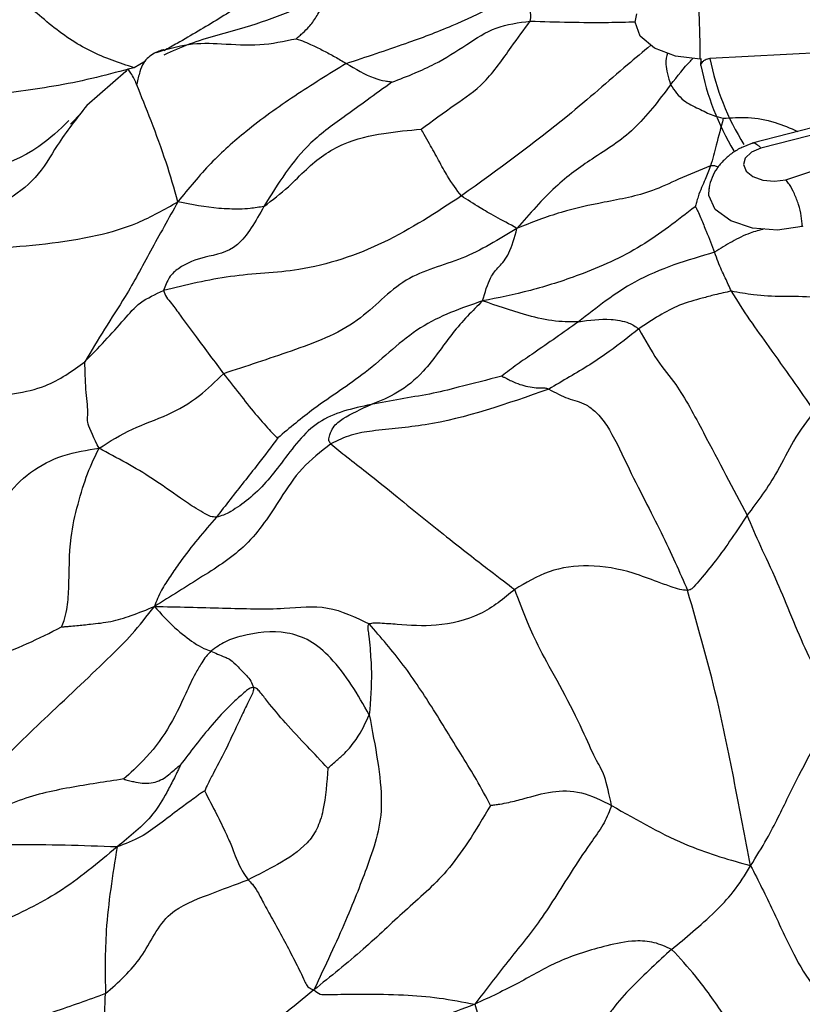
# Model space of a CAD drawing. Units: millimetres. Extents: x 13 to 1475, y 12 to 1043.
# Drawn here: x 440 to 449, y 381 to 392 of the extents above; entities that cross this region are included whole.
import ezdxf

# ---------------------------------------------------------------- set-up
doc = ezdxf.new("R2010")
doc.units = ezdxf.units.MM
doc.header["$LTSCALE"] = 5

msp = doc.modelspace()

# ---------------------------------------------------------------- linework, layer by layer
at = {"color": 7, "linetype": 'Continuous', "lineweight": 25}
for p, q in [((453.263, 392.152), (447.994, 390.801)), ((453.358, 392.093), (448.094, 390.743)), ((452.865, 392.05), (447.512, 391.766)), ((448.38, 390.382), (453.369, 392.08)), ((447.413, 391.761), (447.404, 391.76)), ((447.412, 391.686), (447.413, 391.761)), ((440.853, 391.618), (440.409, 391.23)), ((440.351, 391.152), (440.222, 391.019)), ((448.574, 389.853), (448.567, 389.851))]:
    msp.add_line(p, q, dxfattribs=at)
at = {"color": 8, "linetype": 'Continuous', "lineweight": 25}
msp.add_line((441.077, 391.734), (440.948, 391.661), dxfattribs=at)
at = {"color": 7, "linetype": 'Continuous', "lineweight": 25, "flags": 128}
for points in [[(447.404, 391.76), (447.121, 391.792), (446.881, 391.883), (446.72, 392.019), (446.662, 392.18), (446.679, 392.274)], [(448.094, 390.743), (447.987, 390.697), (447.917, 390.631), (447.896, 390.556), (447.927, 390.482), (448.004, 390.42), (448.117, 390.379), (448.249, 390.366), (448.38, 390.382)], [(448.567, 389.851), (448.286, 389.81), (448, 389.832), (447.751, 389.914), (447.575, 390.044), (447.5, 390.202), (447.504, 390.285)]]:
    msp.add_lwpolyline(points, dxfattribs=at)
at = {"color": 7, "linetype": 'Continuous', "lineweight": 25}
for centre, radius, start, end in [((450.424, 392.35), 2.969, 191.333, 211.8428), ((450.314, 392.25), 2.957, 191.0073, 211.2932)]:
    msp.add_arc(centre, radius, start, end, dxfattribs=at)
at = {"color": 8, "linetype": 'Continuous', "lineweight": 25}
for points, knots in [([(443.059, 392.912), (442.831, 392.778), (442.454, 392.556), (441.916, 392.218), (441.549, 392), (441.339, 391.882), (441.289, 391.853)], [0, 0, 0, 0, 0.398535, 0.658166, 0.918179, 1, 1, 1, 1]), ([(440.948, 391.661), (440.781, 391.715), (440.45, 391.823), (439.975, 392.146), (439.628, 392.48), (439.444, 392.51), (439.392, 392.518)], [0, 0, 0, 0, 0.299139, 0.592244, 0.884804, 1, 1, 1, 1]), ([(441.292, 391.809), (441.387, 391.852), (441.68, 391.986), (442.347, 392.135), (442.863, 392.36), (443.177, 392.497)], [0, 0, 0, 0, 0.155991, 0.484504, 1, 1, 1, 1]), ([(445.466, 392.192), (445.469, 392.218), (445.476, 392.272), (445.453, 392.358), (445.433, 392.479), (445.443, 392.491), (445.45, 392.5)], [0, 0, 0, 0, 0.1360045, 0.2787179, 0.5005978, 1, 1, 1, 1]), ([(445.466, 392.192), (445.762, 392.183), (446.16, 392.172), (446.564, 392.182), (446.667, 392.185)], [0, 0, 0, 0, 0.743094, 1, 1, 1, 1]), ([(441.203, 391.836), (441.324, 391.873), (441.567, 391.947), (441.968, 391.937), (442.372, 391.903), (442.657, 391.963), (442.796, 391.992)], [0, 0, 0, 0, 0.231474, 0.464639, 0.739664, 1, 1, 1, 1]), ([(446.839, 391.917), (446.751, 391.843), (446.442, 391.585), (445.78, 390.995), (445.097, 390.5), (444.68, 390.199)], [0, 0, 0, 0, 0.135232, 0.472262, 1, 1, 1, 1]), ([(447.031, 391.826), (447.02, 391.79), (446.995, 391.713), (447.04, 391.552), (447.065, 391.466)], [0, 0, 0, 0, 0.471819, 1, 1, 1, 1]), ([(447.065, 391.466), (447.143, 391.565), (447.232, 391.678), (447.313, 391.759), (447.323, 391.77)], [0, 0, 0, 0, 0.867699, 1, 1, 1, 1]), ([(441.447, 390.132), (441.405, 390.279), (441.323, 390.572), (441.146, 391.051), (441.031, 391.336), (440.976, 391.473)], [0, 0, 0, 0, 0.346264, 0.684619, 1, 1, 1, 1]), ([(440.409, 391.23), (440.292, 391.082), (440.084, 390.818), (439.846, 390.386), (439.6, 390.217), (439.478, 390.133)], [0, 0, 0, 0, 0.390149, 0.696665, 1, 1, 1, 1]), ([(447.666, 391.084), (447.759, 391.091), (447.945, 391.104), (448.244, 391.054), (448.43, 390.972), (448.516, 390.935)], [0, 0, 0, 0, 0.3500725, 0.6991401, 1, 1, 1, 1]), ([(440.205, 391.059), (440.096, 390.954), (439.672, 390.549), (438.591, 390.317), (437.389, 390.317), (436.659, 390.343), (436.339, 390.355)], [0, 0, 0, 0, 0.118806, 0.461783, 0.763581, 1, 1, 1, 1]), ([(447.607, 390.528), (447.595, 390.533), (447.571, 390.544), (447.538, 390.542), (447.522, 390.541)], [0, 0, 0, 0, 0.498839, 1, 1, 1, 1]), ([(448.134, 389.822), (448.079, 389.808), (447.954, 389.775), (447.764, 389.68), (447.633, 389.598), (447.567, 389.556)], [0, 0, 0, 0, 0.276738, 0.63681, 1, 1, 1, 1])]:
    msp.add_open_spline(points, degree=3, knots=knots, dxfattribs=at)
at = {"color": 7, "linetype": 'Continuous', "lineweight": 25}
for points, knots in [([(443.366, 391.709), (443.594, 391.784), (444, 391.918), (444.56, 392.126), (445.045, 392.361), (445.354, 392.506), (445.515, 392.581)], [0, 0, 0, 0, 0.307652, 0.550039, 0.766501, 1, 1, 1, 1]), ([(442.796, 391.992), (442.809, 392.003), (442.834, 392.024), (442.884, 392.068), (442.952, 392.133), (443.027, 392.241), (443.102, 392.369), (443.152, 392.454), (443.177, 392.497)], [0, 0, 0, 0, 0.088497, 0.173979, 0.327052, 0.550033, 0.774923, 1, 1, 1, 1]), ([(447.404, 391.76), (447.404, 391.8), (447.403, 391.879), (447.4, 392.016), (447.396, 392.149), (447.393, 392.248), (447.391, 392.298), (447.391, 392.315), (447.391, 392.317)], [0, 0, 0, 0, 0.214293, 0.428584, 0.642962, 0.857564, 0.982873, 1, 1, 1, 1]), ([(443.888, 391.496), (443.977, 391.53), (444.142, 391.594), (444.435, 391.728), (444.73, 391.916), (445.062, 392.14), (445.332, 392.175), (445.466, 392.192)], [0, 0, 0, 0, 0.162379, 0.3027811, 0.5536306, 0.7781691, 1, 1, 1, 1]), ([(444.221, 390.96), (444.348, 391.054), (444.577, 391.224), (444.951, 391.468), (445.228, 391.871), (445.394, 392.095), (445.466, 392.192)], [0, 0, 0, 0, 0.306895, 0.556061, 0.807109, 1, 1, 1, 1]), ([(442.796, 391.992), (442.828, 391.981), (442.888, 391.959), (442.994, 391.911), (443.109, 391.856), (443.239, 391.786), (443.324, 391.735), (443.366, 391.709)], [0, 0, 0, 0, 0.171975, 0.325191, 0.55061, 0.775684, 1, 1, 1, 1]), ([(441.288, 391.858), (441.288, 391.861), (441.286, 391.867), (441.243, 391.856), (441.202, 391.837), (441.179, 391.826)], [0, 0, 0, 0, 0.169059, 0.532216, 1, 1, 1, 1]), ([(441.18, 391.827), (441.134, 391.796), (441.063, 391.75), (441.012, 391.618), (440.989, 391.523), (440.978, 391.474)], [0, 0, 0, 0, 0.478078, 0.732571, 1, 1, 1, 1]), ([(447.415, 391.697), (447.415, 391.701), (447.418, 391.712), (447.433, 391.732), (447.457, 391.752), (447.485, 391.763), (447.504, 391.765), (447.512, 391.766)], [0, 0, 0, 0, 0.126911, 0.364898, 0.599186, 0.834396, 1, 1, 1, 1]), ([(440.948, 391.661), (440.662, 391.585), (440.096, 391.436), (439.239, 391.358), (438.376, 391.054), (437.733, 390.562), (437.056, 390.493), (436.716, 390.458)], [0, 0, 0, 0, 0.192657, 0.381165, 0.561523, 0.779966, 1, 1, 1, 1]), ([(440.976, 391.473), (440.971, 391.483), (440.953, 391.532), (440.919, 391.587), (440.884, 391.637), (440.878, 391.658), (440.862, 391.632), (440.853, 391.618)], [0, 0, 0, 0, 0.064551, 0.290324, 0.513515, 0.741046, 1, 1, 1, 1]), ([(443.366, 391.709), (443.169, 391.587), (442.772, 391.342), (442.257, 390.972), (441.81, 390.578), (441.569, 390.282), (441.447, 390.132)], [0, 0, 0, 0, 0.27667, 0.554584, 0.772985, 1, 1, 1, 1]), ([(443.366, 391.709), (443.474, 391.646), (443.63, 391.554), (443.79, 391.512), (443.854, 391.504), (443.877, 391.5), (443.885, 391.498), (443.887, 391.496), (443.888, 391.496)], [0, 0, 0, 0, 0.57271, 0.824129, 0.934491, 0.977494, 0.990392, 1, 1, 1, 1]), ([(443.888, 391.496), (443.793, 391.427), (443.617, 391.3), (443.307, 391.074), (442.838, 390.744), (442.589, 390.338), (442.429, 390.079)], [0, 0, 0, 0, 0.16619, 0.306694, 0.557486, 1, 1, 1, 1]), ([(447.065, 391.466), (446.928, 391.285), (446.652, 390.918), (446.218, 390.659), (445.743, 390.323), (445.459, 389.996), (445.314, 389.829)], [0, 0, 0, 0, 0.273454, 0.552992, 0.771627, 1, 1, 1, 1]), ([(447.065, 391.466), (447.109, 391.401), (447.188, 391.287), (447.387, 391.194), (447.537, 391.117), (447.626, 391.094), (447.666, 391.084)], [0, 0, 0, 0, 0.317754, 0.561379, 0.806629, 1, 1, 1, 1]), ([(440.395, 391.214), (440.395, 391.214), (440.397, 391.216), (440.394, 391.211), (440.392, 391.207)], [0, 0, 0, 0, 0.155487, 1, 1, 1, 1]), ([(447.666, 391.084), (447.639, 390.981), (447.591, 390.798), (447.543, 390.619), (447.522, 390.541)], [0, 0, 0, 0, 0.564061, 1, 1, 1, 1]), ([(442.429, 390.079), (442.525, 390.152), (442.699, 390.284), (442.957, 390.559), (443.303, 390.814), (443.791, 390.921), (444.08, 390.947), (444.221, 390.96)], [0, 0, 0, 0, 0.173629, 0.314392, 0.564601, 0.788394, 1, 1, 1, 1]), ([(444.68, 390.199), (444.627, 390.268), (444.54, 390.384), (444.421, 390.606), (444.332, 390.767), (444.265, 390.885), (444.233, 390.94), (444.221, 390.96)], [0, 0, 0, 0, 0.345857, 0.571419, 0.797113, 0.923501, 1, 1, 1, 1]), ([(447.991, 390.797), (447.954, 390.783), (447.876, 390.755), (447.768, 390.69), (447.671, 390.61), (447.59, 390.514), (447.535, 390.408), (447.507, 390.328), (447.506, 390.285), (447.506, 390.281)], [0, 0, 0, 0, 0.151469, 0.309265, 0.472315, 0.639425, 0.809308, 0.980613, 1, 1, 1, 1]), ([(447.995, 390.797), (447.999, 390.799), (448.016, 390.81), (448.048, 390.79), (448.079, 390.762), (448.091, 390.747), (448.094, 390.743)], [0, 0, 0, 0, 0.134745, 0.656348, 0.911932, 1, 1, 1, 1]), ([(447.522, 390.541), (447.399, 390.492), (447.176, 390.402), (446.783, 390.212), (446.329, 390.134), (445.808, 390.023), (445.48, 389.895), (445.314, 389.829)], [0, 0, 0, 0, 0.168849, 0.306487, 0.552792, 0.772388, 1, 1, 1, 1]), ([(447.522, 390.541), (447.501, 390.489), (447.467, 390.402), (447.418, 390.298), (447.385, 390.207), (447.363, 390.14), (447.355, 390.101), (447.348, 390.083), (447.345, 390.076)], [0, 0, 0, 0, 0.3451, 0.568357, 0.79189, 0.917071, 0.964058, 1, 1, 1, 1]), ([(448.567, 389.851), (448.564, 389.89), (448.56, 389.969), (448.527, 390.101), (448.479, 390.227), (448.429, 390.319), (448.395, 390.364), (448.382, 390.38), (448.38, 390.382)], [0, 0, 0, 0, 0.214293, 0.428584, 0.642962, 0.857564, 0.982873, 1, 1, 1, 1]), ([(444.68, 390.199), (444.393, 390.01), (443.819, 389.633), (442.89, 389.324), (442.063, 389.311), (441.54, 389.182), (441.285, 389.12)], [0, 0, 0, 0, 0.282811, 0.56393, 0.78696, 1, 1, 1, 1]), ([(445.314, 389.829), (445.228, 389.876), (445.06, 389.967), (444.857, 390.082), (444.747, 390.155), (444.68, 390.199)], [0, 0, 0, 0, 0.287596, 0.565422, 1, 1, 1, 1]), ([(439.35, 389.601), (439.742, 389.632), (440.289, 389.674), (440.998, 389.876), (441.295, 390.045), (441.447, 390.132)], [0, 0, 0, 0, 0.554492, 0.772687, 1, 1, 1, 1]), ([(441.447, 390.132), (441.342, 389.943), (441.134, 389.57), (440.872, 389.079), (440.609, 388.684), (440.46, 388.432), (440.386, 388.307)], [0, 0, 0, 0, 0.285789, 0.564144, 0.782547, 1, 1, 1, 1]), ([(442.429, 390.079), (442.333, 389.909), (442.14, 389.565), (441.765, 389.514), (441.512, 389.423), (441.343, 389.281), (441.304, 389.172), (441.285, 389.12)], [0, 0, 0, 0, 0.278089, 0.561787, 0.811685, 0.90864, 1, 1, 1, 1]), ([(442.429, 390.079), (442.376, 390.07), (442.28, 390.053), (442.119, 390.047), (441.851, 390.053), (441.605, 390.101), (441.447, 390.132)], [0, 0, 0, 0, 0.170734, 0.307727, 0.552654, 1, 1, 1, 1]), ([(447.345, 390.076), (447.145, 389.919), (446.734, 389.597), (446.078, 389.305), (445.449, 389.107), (445.1, 389.037), (444.921, 389.002)], [0, 0, 0, 0, 0.267612, 0.549545, 0.769854, 1, 1, 1, 1]), ([(447.345, 390.076), (447.346, 390.075), (447.349, 390.074), (447.353, 390.07), (447.359, 390.061), (447.368, 390.04), (447.387, 389.999), (447.422, 389.918), (447.487, 389.757), (447.536, 389.634), (447.567, 389.556)], [0, 0, 0, 0, 0.007297, 0.016892, 0.036137, 0.078309, 0.157352, 0.298488, 0.550422, 1, 1, 1, 1]), ([(445.314, 389.829), (445.109, 389.703), (444.704, 389.453), (444.018, 389.307), (443.493, 388.7), (442.739, 388.426), (442.224, 388.256), (441.968, 388.172)], [0, 0, 0, 0, 0.1904981, 0.376234, 0.5638299, 0.7830274, 1, 1, 1, 1]), ([(444.921, 389.002), (444.949, 389.098), (445.001, 389.272), (445.1, 389.384), (445.228, 389.521), (445.285, 389.726), (445.314, 389.829)], [0, 0, 0, 0, 0.31053, 0.557766, 0.776713, 1, 1, 1, 1]), ([(447.567, 389.556), (447.256, 389.465), (446.7, 389.303), (446.224, 388.928), (446.014, 388.763)], [0, 0, 0, 0, 0.559939, 1, 1, 1, 1]), ([(447.759, 389.113), (447.735, 389.164), (447.696, 389.248), (447.647, 389.353), (447.607, 389.444), (447.581, 389.519), (447.567, 389.556)], [0, 0, 0, 0, 0.3446, 0.56328, 0.781555, 1, 1, 1, 1]), ([(440.386, 388.307), (440.539, 388.466), (440.752, 388.687), (441.009, 388.998), (441.192, 389.078), (441.285, 389.12)], [0, 0, 0, 0, 0.55352, 0.771058, 1, 1, 1, 1]), ([(441.285, 389.12), (441.294, 389.094), (441.311, 389.043), (441.388, 388.96), (441.498, 388.8), (441.704, 388.527), (441.865, 388.31), (441.968, 388.172)], [0, 0, 0, 0, 0.085651, 0.173031, 0.310936, 0.55911, 1, 1, 1, 1]), ([(447.759, 389.113), (447.695, 389.099), (447.58, 389.075), (447.389, 389.022), (447.1, 388.947), (446.857, 388.786), (446.702, 388.683)], [0, 0, 0, 0, 0.171972, 0.31124, 0.559516, 1, 1, 1, 1]), ([(448.708, 387.742), (448.54, 387.983), (448.305, 388.319), (447.972, 388.778), (447.829, 389.002), (447.759, 389.113)], [0, 0, 0, 0, 0.56215, 0.784346, 1, 1, 1, 1]), ([(449.081, 388.912), (448.958, 388.964), (448.724, 389.063), (448.351, 389.045), (448.037, 389.062), (447.843, 389.097), (447.759, 389.113)], [0, 0, 0, 0, 0.29978, 0.572789, 0.814131, 1, 1, 1, 1]), ([(444.921, 389.002), (444.676, 388.917), (444.183, 388.747), (443.624, 388.178), (443.04, 387.821), (442.722, 387.553), (442.587, 387.439)], [0, 0, 0, 0, 0.27957, 0.564247, 0.814441, 1, 1, 1, 1]), ([(444.921, 389.002), (444.806, 388.887), (444.578, 388.66), (444.282, 388.204), (443.953, 387.938), (443.751, 387.86), (443.65, 387.82)], [0, 0, 0, 0, 0.286709, 0.564819, 0.781903, 1, 1, 1, 1]), ([(446.014, 388.763), (445.915, 388.763), (445.715, 388.763), (445.337, 388.86), (445.079, 388.948), (444.921, 389.002)], [0, 0, 0, 0, 0.277711, 0.557636, 1, 1, 1, 1]), ([(446.014, 388.763), (445.842, 388.641), (445.603, 388.472), (445.318, 388.28), (445.199, 388.189), (445.141, 388.144)], [0, 0, 0, 0, 0.567349, 0.789504, 1, 1, 1, 1]), ([(446.014, 388.763), (446.139, 388.782), (446.297, 388.806), (446.482, 388.778), (446.597, 388.756), (446.666, 388.708), (446.702, 388.683)], [0, 0, 0, 0, 0.553777, 0.702245, 0.841962, 1, 1, 1, 1]), ([(446.702, 388.683), (446.591, 388.595), (446.409, 388.451), (446.144, 388.271), (445.911, 388.134), (445.755, 388.042), (445.676, 387.995)], [0, 0, 0, 0, 0.338532, 0.556784, 0.776568, 1, 1, 1, 1]), ([(446.702, 388.683), (446.773, 388.556), (446.921, 388.295), (447.163, 388.023), (447.53, 387.331), (447.778, 386.86), (447.938, 386.558)], [0, 0, 0, 0, 0.14869, 0.307113, 0.556075, 1, 1, 1, 1]), ([(439.207, 387.904), (439.462, 387.927), (439.918, 387.968), (440.244, 388.203), (440.386, 388.307)], [0, 0, 0, 0, 0.561369, 1, 1, 1, 1]), ([(440.548, 387.321), (440.495, 387.43), (440.39, 387.647), (440.435, 387.675), (440.394, 387.993), (440.389, 388.202), (440.386, 388.307)], [0, 0, 0, 0, 0.282201, 0.563412, 0.781286, 1, 1, 1, 1]), ([(440.548, 387.321), (440.672, 387.4), (440.915, 387.552), (441.316, 387.685), (441.672, 387.886), (441.877, 388.084), (441.968, 388.172)], [0, 0, 0, 0, 0.289988, 0.566237, 0.807894, 1, 1, 1, 1]), ([(441.968, 388.172), (442.088, 388.017), (442.261, 387.794), (442.461, 387.561), (442.538, 387.481), (442.568, 387.452), (442.58, 387.442), (442.585, 387.44), (442.587, 387.439)], [0, 0, 0, 0, 0.573821, 0.825787, 0.936528, 0.979551, 0.991763, 1, 1, 1, 1]), ([(445.141, 388.144), (444.975, 388.101), (444.699, 388.03), (444.317, 387.934), (443.984, 387.885), (443.761, 387.842), (443.65, 387.82)], [0, 0, 0, 0, 0.334213, 0.556035, 0.777948, 1, 1, 1, 1]), ([(445.141, 388.144), (445.142, 388.143), (445.146, 388.141), (445.154, 388.136), (445.172, 388.128), (445.205, 388.112), (445.263, 388.082), (445.373, 388.038), (445.49, 388.012), (445.582, 388.01), (445.619, 388.011), (445.65, 388.007), (445.666, 388), (445.676, 387.995)], [0, 0, 0, 0, 0.0086587, 0.0222621, 0.0507667, 0.1101713, 0.2168248, 0.397273, 0.7238953, 0.8297043, 0.8650331, 0.9128649, 1, 1, 1, 1]), ([(445.676, 387.995), (445.198, 387.828), (444.506, 387.586), (443.787, 387.539), (443.425, 387.484), (443.268, 387.409), (443.191, 387.372)], [0, 0, 0, 0, 0.556687, 0.806694, 0.904385, 1, 1, 1, 1]), ([(445.676, 387.995), (445.752, 387.956), (445.912, 387.872), (446.059, 387.851), (446.214, 387.743), (446.384, 387.532), (446.635, 386.982), (446.985, 386.327), (447.167, 385.911), (447.259, 385.7)], [0, 0, 0, 0, 0.117109, 0.246888, 0.309238, 0.370358, 0.497442, 0.744089, 1, 1, 1, 1]), ([(443.65, 387.82), (443.437, 387.774), (443.012, 387.682), (442.645, 387.164), (442.343, 386.793), (442.094, 386.625), (441.973, 386.557), (441.914, 386.543), (441.887, 386.536)], [0, 0, 0, 0, 0.281303, 0.562433, 0.811234, 0.920355, 0.962027, 1, 1, 1, 1]), ([(443.191, 387.372), (443.182, 387.384), (443.165, 387.408), (443.171, 387.445), (443.187, 387.497), (443.228, 387.586), (443.367, 387.691), (443.537, 387.769), (443.65, 387.82)], [0, 0, 0, 0, 0.045963, 0.087174, 0.128679, 0.252818, 0.50172, 1, 1, 1, 1]), ([(448.708, 387.742), (448.625, 387.637), (448.477, 387.448), (448.242, 386.957), (448.056, 386.714), (447.938, 386.558)], [0, 0, 0, 0, 0.3101504, 0.5594326, 1, 1, 1, 1]), ([(443.191, 387.372), (443.076, 387.282), (442.846, 387.102), (442.571, 386.681), (442.273, 386.21), (441.717, 385.851), (441.362, 385.631), (441.179, 385.518)], [0, 0, 0, 0, 0.153028, 0.308284, 0.552274, 0.768916, 1, 1, 1, 1]), ([(442.587, 387.439), (442.511, 387.338), (442.384, 387.169), (442.201, 386.938), (442.043, 386.738), (441.939, 386.603), (441.887, 386.536)], [0, 0, 0, 0, 0.329333, 0.552896, 0.776428, 1, 1, 1, 1]), ([(443.191, 387.372), (443.251, 387.322), (443.379, 387.217), (443.643, 387.016), (444.036, 386.695), (444.541, 386.286), (445.039, 385.9), (445.205, 385.774), (445.288, 385.711)], [0, 0, 0, 0, 0.0793014, 0.16783, 0.308524, 0.5564305, 0.7792912, 1, 1, 1, 1]), ([(438.257, 385.145), (438.395, 385.245), (438.646, 385.427), (438.984, 385.882), (439.27, 386.448), (439.616, 386.994), (440.147, 387.263), (440.411, 387.301), (440.548, 387.321)], [0, 0, 0, 0, 0.15124, 0.274067, 0.496035, 0.745372, 0.868475, 1, 1, 1, 1]), ([(440.119, 385.284), (440.129, 385.308), (440.154, 385.364), (440.19, 385.502), (440.212, 385.832), (440.202, 386.24), (440.304, 386.685), (440.419, 387.061), (440.504, 387.232), (440.548, 387.321)], [0, 0, 0, 0, 0.049942, 0.118358, 0.226101, 0.480844, 0.650067, 0.817357, 1, 1, 1, 1]), ([(441.887, 386.536), (441.864, 386.537), (441.816, 386.54), (441.745, 386.582), (441.63, 386.649), (441.43, 386.783), (441.076, 387.04), (440.755, 387.211), (440.548, 387.321)], [0, 0, 0, 0, 0.042423, 0.090188, 0.167608, 0.306295, 0.553913, 1, 1, 1, 1]), ([(441.887, 386.536), (441.745, 386.372), (441.566, 386.164), (441.363, 385.865), (441.249, 385.696), (441.203, 385.579), (441.179, 385.518)], [0, 0, 0, 0, 0.550951, 0.695014, 0.83937, 1, 1, 1, 1]), ([(447.938, 386.558), (447.821, 386.38), (447.653, 386.125), (447.437, 385.863), (447.346, 385.76), (447.303, 385.711), (447.273, 385.703), (447.259, 385.7)], [0, 0, 0, 0, 0.5650139, 0.8138115, 0.9234798, 0.9642211, 1, 1, 1, 1]), ([(448.947, 384.407), (448.842, 384.578), (448.632, 384.919), (448.285, 385.81), (448.089, 386.203), (447.988, 386.44), (447.938, 386.558)], [0, 0, 0, 0, 0.2792869, 0.5580113, 0.7786726, 1, 1, 1, 1]), ([(447.259, 385.7), (447.229, 385.702), (447.166, 385.707), (447.052, 385.749), (446.876, 385.811), (446.571, 385.93), (446.148, 386.005), (445.667, 385.941), (445.414, 385.788), (445.288, 385.711)], [0, 0, 0, 0, 0.043545, 0.092347, 0.170723, 0.310355, 0.557024, 0.778856, 1, 1, 1, 1]), ([(445.288, 385.711), (445.164, 385.608), (444.918, 385.403), (444.403, 385.279), (444.03, 385.307), (443.795, 385.323), (443.684, 385.331), (443.647, 385.322), (443.629, 385.318)], [0, 0, 0, 0, 0.2834081, 0.5629373, 0.8142368, 0.9246275, 0.9655149, 1, 1, 1, 1]), ([(446.393, 383.248), (446.366, 383.371), (446.312, 383.626), (446.216, 383.75), (446.07, 384.095), (445.84, 384.559), (445.579, 385.008), (445.401, 385.41), (445.334, 385.59), (445.288, 385.711)], [0, 0, 0, 0, 0.119817, 0.24801, 0.369581, 0.495822, 0.620008, 0.744586, 1, 1, 1, 1]), ([(447.978, 382.561), (447.917, 382.88), (447.795, 383.51), (447.592, 384.536), (447.386, 385.258), (447.259, 385.7)], [0, 0, 0, 0, 0.285067, 0.563269, 1, 1, 1, 1]), ([(438.711, 382.779), (438.791, 382.915), (438.952, 383.192), (439.428, 383.766), (439.988, 384.293), (440.566, 384.84), (440.924, 385.19), (441.094, 385.408), (441.179, 385.518)], [0, 0, 0, 0, 0.118883, 0.240352, 0.493467, 0.776683, 0.887643, 1, 1, 1, 1]), ([(440.119, 385.284), (440.133, 385.285), (440.162, 385.287), (440.221, 385.293), (440.318, 385.301), (440.475, 385.319), (440.682, 385.339), (440.929, 385.414), (441.091, 385.481), (441.179, 385.518)], [0, 0, 0, 0, 0.038774, 0.083439, 0.165682, 0.312608, 0.529741, 0.745508, 1, 1, 1, 1]), ([(441.179, 385.518), (441.443, 385.512), (441.967, 385.501), (442.626, 385.478), (443.152, 385.55), (443.471, 385.395), (443.629, 385.318)], [0, 0, 0, 0, 0.283345, 0.563151, 0.78358, 1, 1, 1, 1]), ([(441.179, 385.518), (441.256, 385.433), (441.405, 385.27), (441.689, 385.055), (441.773, 385.025), (441.824, 385.007)], [0, 0, 0, 0, 0.294782, 0.570053, 1, 1, 1, 1]), ([(436.963, 382.358), (437.148, 382.551), (437.507, 382.927), (437.774, 383.593), (437.98, 384.2), (438.481, 384.784), (439.339, 384.885), (439.863, 385.153), (440.119, 385.284)], [0, 0, 0, 0, 0.166446, 0.324516, 0.44976, 0.568981, 0.789359, 1, 1, 1, 1]), ([(443.629, 384.282), (443.498, 384.512), (443.317, 384.831), (442.957, 385.142), (442.601, 385.256), (442.271, 385.209), (441.991, 385.129), (441.879, 385.047), (441.824, 385.007)], [0, 0, 0, 0, 0.314849, 0.438419, 0.56092, 0.810101, 0.907628, 1, 1, 1, 1]), ([(443.629, 385.318), (443.624, 385.314), (443.613, 385.306), (443.61, 385.282), (443.616, 385.24), (443.628, 385.161), (443.641, 385.004), (443.664, 384.703), (443.643, 384.446), (443.629, 384.282)], [0, 0, 0, 0, 0.020564, 0.043917, 0.086152, 0.164586, 0.304843, 0.555962, 1, 1, 1, 1]), ([(445.011, 383.249), (444.96, 383.346), (444.865, 383.526), (444.652, 383.868), (444.382, 384.313), (444.029, 384.856), (443.762, 385.165), (443.629, 385.318)], [0, 0, 0, 0, 0.164344, 0.304714, 0.554383, 0.778066, 1, 1, 1, 1]), ([(441.824, 385.007), (441.805, 384.988), (441.766, 384.947), (441.708, 384.861), (441.627, 384.722), (441.511, 384.463), (441.341, 384.111), (441.09, 383.783), (440.906, 383.618), (440.83, 383.55)], [0, 0, 0, 0, 0.0449474, 0.0945588, 0.1743702, 0.3167973, 0.5703507, 0.8228355, 1, 1, 1, 1]), ([(441.824, 385.007), (441.874, 384.986), (441.949, 384.953), (442.066, 384.907), (442.198, 384.761), (442.282, 384.672), (442.301, 384.62), (442.311, 384.595)], [0, 0, 0, 0, 0.506063, 0.756859, 0.896024, 0.950763, 1, 1, 1, 1]), ([(442.311, 384.595), (442.297, 384.593), (442.268, 384.587), (442.222, 384.55), (442.151, 384.49), (442.008, 384.359), (441.761, 384.087), (441.589, 383.859), (441.474, 383.708)], [0, 0, 0, 0, 0.029697, 0.066106, 0.128503, 0.239462, 0.494281, 1, 1, 1, 1]), ([(442.311, 384.595), (442.309, 384.577), (442.306, 384.537), (442.268, 384.469), (442.216, 384.36), (442.127, 384.17), (442.009, 383.918), (441.889, 383.679), (441.796, 383.515), (441.765, 383.441), (441.753, 383.412)], [0, 0, 0, 0, 0.0430785, 0.0920354, 0.1708247, 0.3116331, 0.5643217, 0.8165276, 0.927338, 1, 1, 1, 1]), ([(443.157, 383.674), (443.079, 383.756), (442.918, 383.927), (442.682, 384.175), (442.505, 384.387), (442.4, 384.523), (442.354, 384.576), (442.328, 384.592), (442.316, 384.594), (442.311, 384.595)], [0, 0, 0, 0, 0.269908, 0.560793, 0.816182, 0.927271, 0.971685, 0.986463, 1, 1, 1, 1]), ([(447.978, 382.561), (448.042, 382.663), (448.155, 382.845), (448.324, 383.172), (448.515, 383.572), (448.769, 384.037), (448.888, 384.284), (448.947, 384.407)], [0, 0, 0, 0, 0.177752, 0.315136, 0.559921, 0.781769, 1, 1, 1, 1]), ([(443.629, 384.282), (443.698, 383.925), (443.836, 383.212), (443.643, 382.647), (443.382, 381.959), (443.127, 381.418), (442.998, 381.145)], [0, 0, 0, 0, 0.280697, 0.561182, 0.778444, 1, 1, 1, 1]), ([(443.157, 383.674), (443.175, 383.688), (443.21, 383.718), (443.275, 383.775), (443.375, 383.865), (443.521, 384.044), (443.587, 384.189), (443.629, 384.282)], [0, 0, 0, 0, 0.079333, 0.158512, 0.299101, 0.549852, 1, 1, 1, 1]), ([(441.474, 383.708), (441.474, 383.706), (441.472, 383.7), (441.466, 383.688), (441.454, 383.662), (441.431, 383.613), (441.387, 383.521), (441.3, 383.359), (441.179, 383.15), (440.969, 382.951), (440.827, 382.835), (440.755, 382.775)], [0, 0, 0, 0, 0.005793, 0.014817, 0.034156, 0.077554, 0.157481, 0.298338, 0.548975, 0.770757, 1, 1, 1, 1]), ([(440.83, 383.55), (440.831, 383.55), (440.834, 383.548), (440.841, 383.545), (440.858, 383.539), (440.893, 383.531), (440.959, 383.516), (441.083, 383.491), (441.249, 383.522), (441.35, 383.604), (441.425, 383.668), (441.457, 383.697), (441.47, 383.706), (441.473, 383.708), (441.474, 383.708), (441.474, 383.708), (441.474, 383.708)], [0, 0, 0, 0, 0.004486, 0.011088, 0.02515, 0.058057, 0.123666, 0.238931, 0.49953, 0.793421, 0.92409, 0.978076, 0.993648, 0.997896, 0.99908, 1, 1, 1, 1]), ([(443.157, 383.674), (443.146, 383.509), (443.129, 383.261), (443.038, 382.968), (442.878, 382.756), (442.625, 382.591), (442.364, 382.459), (442.249, 382.4)], [0, 0, 0, 0, 0.244919, 0.370073, 0.496534, 0.77875, 1, 1, 1, 1]), ([(440.83, 383.55), (440.624, 383.519), (440.206, 383.456), (439.641, 383.333), (439.125, 383.054), (438.854, 382.874), (438.711, 382.779)], [0, 0, 0, 0, 0.268952, 0.545194, 0.760393, 1, 1, 1, 1]), ([(441.753, 383.412), (441.75, 383.411), (441.743, 383.409), (441.731, 383.402), (441.707, 383.386), (441.663, 383.352), (441.58, 383.291), (441.432, 383.185), (441.251, 383.044), (441.027, 382.879), (440.847, 382.81), (440.755, 382.775)], [0, 0, 0, 0, 0.007267, 0.017045, 0.036635, 0.079136, 0.157681, 0.296943, 0.545208, 0.766345, 1, 1, 1, 1]), ([(441.753, 383.412), (441.798, 383.324), (441.883, 383.163), (441.996, 382.931), (442.07, 382.761), (442.148, 382.542), (442.205, 382.463), (442.249, 382.4)], [0, 0, 0, 0, 0.163583, 0.303004, 0.426732, 0.552352, 1, 1, 1, 1]), ([(445.011, 383.249), (445.028, 383.252), (445.065, 383.258), (445.134, 383.265), (445.246, 383.288), (445.44, 383.337), (445.692, 383.415), (446.044, 383.422), (446.277, 383.306), (446.393, 383.248)], [0, 0, 0, 0, 0.037393, 0.080133, 0.159517, 0.301157, 0.554978, 0.778831, 1, 1, 1, 1]), ([(445.011, 383.249), (444.929, 383.109), (444.778, 382.849), (444.445, 382.397), (444.066, 382.082), (443.563, 381.597), (443.189, 381.298), (442.998, 381.145)], [0, 0, 0, 0, 0.162193, 0.301627, 0.551284, 0.770101, 1, 1, 1, 1]), ([(446.393, 383.248), (446.368, 383.182), (446.317, 383.047), (446.144, 382.809), (445.897, 382.443), (445.599, 381.944), (445.203, 381.467), (444.958, 381.144), (444.833, 380.981)], [0, 0, 0, 0, 0.08239, 0.169592, 0.307964, 0.554059, 0.774299, 1, 1, 1, 1]), ([(446.393, 383.248), (446.688, 383.078), (447.215, 382.776), (447.745, 382.627), (447.978, 382.561)], [0, 0, 0, 0, 0.558795, 1, 1, 1, 1]), ([(440.755, 382.775), (440.536, 382.592), (440.109, 382.234), (439.286, 381.852), (438.729, 381.601), (438.389, 381.448)], [0, 0, 0, 0, 0.289349, 0.565442, 1, 1, 1, 1]), ([(440.755, 382.775), (440.359, 382.789), (439.79, 382.809), (439.164, 382.791), (438.904, 382.772), (438.783, 382.761), (438.734, 382.773), (438.711, 382.779)], [0, 0, 0, 0, 0.568439, 0.816195, 0.925407, 0.966165, 1, 1, 1, 1]), ([(440.755, 382.775), (440.703, 382.455), (440.611, 381.882), (440.618, 381.34), (440.622, 381.102)], [0, 0, 0, 0, 0.560008, 1, 1, 1, 1]), ([(447.077, 381.607), (447.238, 381.738), (447.462, 381.922), (447.791, 382.258), (447.915, 382.457), (447.978, 382.561)], [0, 0, 0, 0, 0.551125, 0.768024, 1, 1, 1, 1]), ([(447.978, 382.561), (448.065, 382.391), (448.236, 382.054), (448.443, 381.58), (448.684, 381.176), (448.934, 380.885), (449.058, 380.741)], [0, 0, 0, 0, 0.283912, 0.563011, 0.782783, 1, 1, 1, 1]), ([(440.622, 381.102), (440.769, 381.232), (441.067, 381.496), (441.272, 382.031), (441.805, 382.234), (442.101, 382.345), (442.249, 382.4)], [0, 0, 0, 0, 0.274924, 0.557278, 0.777932, 1, 1, 1, 1]), ([(442.249, 382.4), (442.28, 382.37), (442.326, 382.325), (442.431, 382.124), (442.587, 381.839), (442.739, 381.561), (442.858, 381.322), (442.903, 381.217), (442.939, 381.166), (442.978, 381.152), (442.998, 381.145)], [0, 0, 0, 0, 0.2508983, 0.3730346, 0.495344, 0.7765021, 0.9010088, 0.9339073, 0.9656475, 1, 1, 1, 1]), ([(447.077, 381.607), (447.012, 381.636), (446.88, 381.696), (446.618, 381.712), (446.255, 381.631), (445.797, 381.495), (445.338, 381.218), (445.004, 381.061), (444.833, 380.981)], [0, 0, 0, 0, 0.084905, 0.171141, 0.308122, 0.553852, 0.772728, 1, 1, 1, 1]), ([(447.077, 381.607), (446.925, 381.468), (446.707, 381.268), (446.446, 380.992), (446.316, 380.8), (446.285, 380.694), (446.27, 380.641)], [0, 0, 0, 0, 0.560776, 0.807117, 0.903296, 1, 1, 1, 1]), ([(448.434, 379.851), (448.175, 380.184), (447.802, 380.665), (447.386, 381.276), (447.171, 381.507), (447.077, 381.607)], [0, 0, 0, 0, 0.561109, 0.80885, 1, 1, 1, 1]), ([(468.7, 322.575), (467.337, 324.902), (464.753, 329.313), (460.849, 335.422), (457.227, 340.749), (453.883, 345.36), (450.621, 349.596), (447.488, 353.412), (444.539, 356.775), (442.055, 359.444), (439.394, 362.159), (436.208, 365.199), (432.215, 368.65), (427.998, 371.871), (424.01, 374.504), (420.36, 376.572), (416.979, 378.193), (413.513, 379.542), (409.819, 380.62), (406.087, 381.289), (402.579, 381.509), (399.606, 381.382), (397.073, 381.036), (394.846, 380.544), (392.706, 379.902), (390.625, 379.087), (388.888, 378.282), (387.916, 377.705), (387.576, 377.503)], [0, 0, 0, 0, 0.060791, 0.11521, 0.163851, 0.207222, 0.245745, 0.287608, 0.322986, 0.352287, 0.375812, 0.416303, 0.462195, 0.511083, 0.55746, 0.594812, 0.63299, 0.671323, 0.712803, 0.760375, 0.802321, 0.839193, 0.870422, 0.898254, 0.925448, 0.955766, 0.984526, 1, 1, 1, 1]), ([(471.769, 324.347), (470.384, 326.689), (467.773, 331.107), (463.858, 337.201), (460.275, 342.458), (457.014, 346.954), (454.084, 350.769), (451.351, 354.138), (448.857, 357.049), (446.648, 359.492), (444.861, 361.381), (443.284, 362.986), (441.27, 364.959), (438.541, 367.473), (435.138, 370.316), (431.065, 373.338), (426.536, 376.169), (422.385, 378.179), (419.026, 379.439), (416.309, 380.241), (413.511, 380.819), (410.614, 381.127), (408.45, 381.196), (407.223, 381.072), (406.98, 381.047)], [0, 0, 0, 0, 0.076818, 0.144875, 0.205034, 0.258019, 0.304425, 0.344734, 0.385589, 0.418718, 0.444484, 0.465439, 0.488619, 0.533117, 0.584414, 0.635655, 0.708223, 0.778984, 0.815265, 0.855149, 0.898884, 0.940688, 0.988217, 1, 1, 1, 1]), ([(440.622, 381.102), (440.424, 381.03), (440.026, 380.886), (439.495, 380.722), (439.015, 380.417), (438.76, 380.221), (438.632, 380.123)], [0, 0, 0, 0, 0.278855, 0.559749, 0.778649, 1, 1, 1, 1]), ([(442.998, 381.145), (442.758, 380.948), (442.284, 380.56), (441.567, 380.121), (440.918, 379.719), (440.551, 379.409), (440.365, 379.251)], [0, 0, 0, 0, 0.282437, 0.558276, 0.7749, 1, 1, 1, 1]), ([(440.365, 379.251), (440.413, 379.396), (440.509, 379.685), (440.592, 380.348), (440.61, 380.815), (440.622, 381.102)], [0, 0, 0, 0, 0.281702, 0.560031, 1, 1, 1, 1]), ([(442.998, 381.145), (443.02, 381.126), (443.066, 381.086), (443.179, 381.094), (443.342, 381.094), (443.633, 381.101), (444.004, 381.091), (444.433, 381.06), (444.698, 381.007), (444.833, 380.981)], [0, 0, 0, 0, 0.0446322, 0.0922213, 0.1696675, 0.3075342, 0.5534319, 0.7724688, 1, 1, 1, 1]), ([(444.833, 380.981), (444.547, 380.873), (443.981, 380.661), (442.946, 380.347), (442.226, 380.009), (441.785, 379.803)], [0, 0, 0, 0, 0.2836583, 0.5616222, 1, 1, 1, 1]), ([(444.833, 380.981), (444.872, 380.845), (444.935, 380.624), (445.049, 380.312), (445.112, 380.035), (445.129, 379.843), (445.138, 379.748)], [0, 0, 0, 0, 0.344753, 0.563491, 0.781749, 1, 1, 1, 1])]:
    msp.add_open_spline(points, degree=3, knots=knots, dxfattribs=at)

doc.saveas('drawing.dxf')
